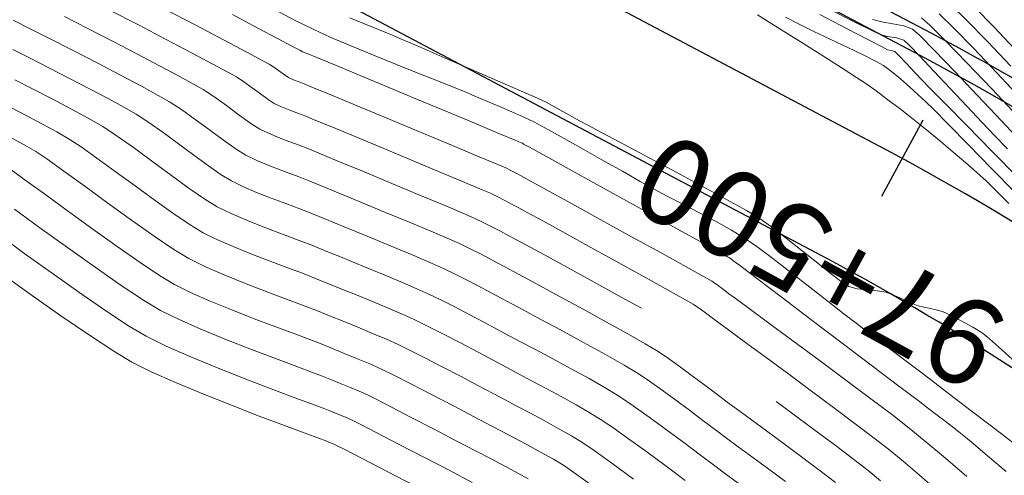
# Model space of a CAD drawing. Units: metres. Extents: x 769745 to 777694, y 8555200 to 8561404.
# Drawn here: x 772077 to 772117, y 8559072 to 8559090 of the extents above; entities that cross this region are included whole.
import ezdxf

# ---------------------------------------------------------------- set-up
doc = ezdxf.new("R2010")
doc.units = ezdxf.units.M
for name, color, linetype in [('ANCHO CARRETERA', 241, 'Continuous'), ('EJE_ESTACA', 7, 'Continuous'), ('EJE_LINEA', 5, 'Continuous'), ('EJE_TEXTO', 7, 'Continuous')]:
    doc.layers.add(name, color=color, linetype=linetype)
for name, color, linetype, lineweight in [('CUNETA', 1, 'Continuous', 30), ('SECTOR 1-CONT-MAJ', 30, 'Continuous', 9), ('SECTOR 1-CONT-MIN', 124, 'Continuous', 9)]:
    doc.layers.add(name, color=color, linetype=linetype, lineweight=lineweight)
doc.styles.get("Standard").update_dxf_attribs({"font": 'ARIAL.TTF', "height": 3})

msp = doc.modelspace()

# ---------------------------------------------------------------- linework, layer by layer
at = {"layer": 'ANCHO CARRETERA'}
for p, q in [((772113.576, 8559089.886), (772090.875, 8559101.916)), ((772108.894, 8559081.05), (772086.192, 8559093.08))]:
    msp.add_line(p, q, dxfattribs=at)
for radius in [115, 105]:
    msp.add_arc((772059.73, 8558988.271), radius, 42.11667, 62.08056, dxfattribs=at)
at = {"layer": 'CUNETA'}
msp.add_line((772113.108, 8559089.002), (772090.406, 8559101.032), dxfattribs=at)
msp.add_arc((772059.73, 8558988.271), 114, 42.11667, 62.08056, dxfattribs=at)
at = {"layer": 'EJE_ESTACA'}
msp.add_line((772113.222, 8559086.387), (772111.547, 8559083.314), dxfattribs=at)
at = {"layer": 'EJE_LINEA'}
msp.add_line((772111.235, 8559085.468), (772088.533, 8559097.498), dxfattribs=at)
msp.add_arc((772059.73, 8558988.271), 110, 42.11667, 62.08056, dxfattribs=at)
at = {"layer": 'SECTOR 1-CONT-MAJ'}
for p, q in [((772078.619, 8559090.574, 1870), (772079.561, 8559090.09, 1870)), ((772090.122, 8559090.514, 1875), (772090.715, 8559090.276, 1875)), ((772090.715, 8559090.276, 1875), (772091.283, 8559090.05, 1875)), ((772079.561, 8559090.09, 1870), (772080.555, 8559089.576, 1870)), ((772091.283, 8559090.05, 1875), (772091.77, 8559089.849, 1875)), ((772091.77, 8559089.849, 1875), (772092.23, 8559089.652, 1875)), ((772080.555, 8559089.576, 1870), (772081.54, 8559089.063, 1870)), ((772092.23, 8559089.652, 1875), (772092.999, 8559089.32, 1875)), ((772081.54, 8559089.063, 1870), (772082.457, 8559088.581, 1870)), ((772092.999, 8559089.32, 1875), (772093.969, 8559088.899, 1875)), ((772082.457, 8559088.581, 1870), (772083.247, 8559088.162, 1870)), ((772093.969, 8559088.899, 1875), (772095.032, 8559088.436, 1875)), ((772095.032, 8559088.436, 1875), (772096.078, 8559087.98, 1875)), ((772083.247, 8559088.162, 1870), (772083.85, 8559087.836, 1870)), ((772083.85, 8559087.836, 1870), (772084.206, 8559087.635, 1870)), ((772096.078, 8559087.98, 1875), (772097, 8559087.576, 1875)), ((772084.206, 8559087.635, 1870), (772084.642, 8559087.344, 1870)), ((772097, 8559087.576, 1875), (772097.687, 8559087.272, 1875)), ((772084.642, 8559087.344, 1870), (772085.149, 8559086.977, 1870)), ((772085.149, 8559086.977, 1870), (772085.668, 8559086.594, 1870)), ((772097.687, 8559087.272, 1875), (772098.033, 8559087.114, 1875)), ((772098.033, 8559087.114, 1875), (772098.346, 8559086.948, 1875)), ((772085.668, 8559086.594, 1870), (772086.138, 8559086.257, 1870)), ((772098.346, 8559086.948, 1875), (772098.707, 8559086.744, 1875)), ((772098.707, 8559086.744, 1875), (772099.065, 8559086.538, 1875)), ((772086.138, 8559086.257, 1870), (772086.501, 8559086.025, 1870)), ((772099.065, 8559086.538, 1875), (772099.375, 8559086.362, 1875)), ((772099.375, 8559086.362, 1875), (772099.685, 8559086.197, 1875)), ((772099.685, 8559086.197, 1875), (772100.317, 8559085.863, 1875)), ((772086.501, 8559086.025, 1870), (772086.839, 8559085.863, 1870)), ((772086.839, 8559085.863, 1870), (772087.242, 8559085.696, 1870)), ((772100.317, 8559085.863, 1875), (772101.187, 8559085.404, 1875)), ((772076.427, 8559085.705, 1865), (772076.99, 8559085.401, 1865)), ((772076.99, 8559085.401, 1865), (772077.464, 8559085.128, 1865)), ((772087.242, 8559085.696, 1870), (772087.67, 8559085.532, 1870)), ((772087.67, 8559085.532, 1870), (772088.08, 8559085.378, 1870)), ((772101.187, 8559085.404, 1875), (772102.209, 8559084.862, 1875)), ((772077.464, 8559085.128, 1865), (772077.913, 8559084.827, 1865)), ((772088.08, 8559085.378, 1870), (772088.432, 8559085.241, 1870)), ((772088.432, 8559085.241, 1870), (772088.85, 8559085.068, 1870)), ((772088.85, 8559085.068, 1870), (772089.637, 8559084.742, 1870)), ((772077.913, 8559084.827, 1865), (772078.594, 8559084.339, 1865)), ((772089.637, 8559084.742, 1870), (772090.669, 8559084.314, 1870)), ((772102.209, 8559084.862, 1875), (772103.298, 8559084.281, 1875)), ((772078.594, 8559084.339, 1865), (772079.436, 8559083.725, 1865)), ((772090.669, 8559084.314, 1870), (772091.822, 8559083.835, 1870)), ((772103.298, 8559084.281, 1875), (772104.369, 8559083.705, 1875)), ((772091.822, 8559083.835, 1870), (772092.972, 8559083.355, 1870)), ((772079.436, 8559083.725, 1865), (772080.371, 8559083.042, 1865)), ((772104.369, 8559083.705, 1875), (772105.336, 8559083.177, 1875)), ((772080.371, 8559083.042, 1865), (772081.327, 8559082.35, 1865)), ((772092.972, 8559083.355, 1870), (772093.996, 8559082.927, 1870)), ((772105.336, 8559083.177, 1875), (772106.114, 8559082.741, 1875)), ((772093.996, 8559082.927, 1870), (772094.769, 8559082.601, 1870)), ((772106.114, 8559082.741, 1875), (772106.618, 8559082.44, 1875)), ((772081.327, 8559082.35, 1865), (772082.236, 8559081.707, 1865)), ((772094.769, 8559082.601, 1870), (772095.167, 8559082.428, 1870)), ((772095.167, 8559082.428, 1870), (772095.473, 8559082.279, 1870)), ((772095.473, 8559082.279, 1870), (772095.824, 8559082.099, 1870)), ((772106.618, 8559082.44, 1875), (772107.119, 8559082.088, 1875)), ((772095.824, 8559082.099, 1870), (772096.19, 8559081.907, 1870)), ((772096.19, 8559081.907, 1870), (772096.538, 8559081.722, 1870)), ((772107.119, 8559082.088, 1875), (772107.717, 8559081.631, 1875)), ((772082.236, 8559081.707, 1865), (772083.028, 8559081.171, 1865)), ((772096.538, 8559081.722, 1870), (772096.838, 8559081.561, 1870)), ((772096.838, 8559081.561, 1870), (772097.215, 8559081.357, 1870)), ((772107.717, 8559081.631, 1875), (772108.356, 8559081.123, 1875)), ((772083.028, 8559081.171, 1865), (772083.633, 8559080.803, 1865)), ((772097.215, 8559081.357, 1870), (772097.939, 8559080.963, 1870)), ((772108.356, 8559081.123, 1875), (772108.981, 8559080.619, 1875)), ((772083.633, 8559080.803, 1865), (772084.284, 8559080.482, 1865)), ((772097.939, 8559080.963, 1870), (772098.897, 8559080.44, 1870)), ((772084.284, 8559080.482, 1865), (772085.078, 8559080.138, 1865)), ((772098.897, 8559080.44, 1870), (772099.975, 8559079.849, 1870)), ((772108.981, 8559080.619, 1875), (772109.54, 8559080.173, 1875)), ((772085.078, 8559080.138, 1865), (772085.947, 8559079.788, 1865)), ((772099.975, 8559079.849, 1870), (772101.06, 8559079.252, 1870)), ((772109.54, 8559080.173, 1875), (772109.976, 8559079.84, 1875)), ((772109.976, 8559079.84, 1875), (772110.236, 8559079.674, 1875)), ((772085.947, 8559079.788, 1865), (772086.823, 8559079.452, 1865)), ((772086.823, 8559079.452, 1865), (772087.639, 8559079.146, 1865)), ((772110.236, 8559079.674, 1875), (772110.569, 8559079.589, 1875)), ((772110.569, 8559079.589, 1875), (772110.981, 8559079.544, 1875)), ((772110.981, 8559079.544, 1875), (772111.392, 8559079.508, 1875)), ((772111.392, 8559079.508, 1875), (772111.727, 8559079.452, 1875)), ((772111.727, 8559079.452, 1875), (772112.047, 8559079.334, 1875)), ((772087.639, 8559079.146, 1865), (772088.327, 8559078.888, 1865)), ((772101.06, 8559079.252, 1870), (772101.875, 8559078.8, 1870)), ((772112.047, 8559079.334, 1875), (772112.418, 8559079.169, 1875)), ((772112.418, 8559079.169, 1875), (772112.769, 8559079.007, 1875)), ((772088.327, 8559078.888, 1865), (772088.819, 8559078.696, 1865)), ((772088.819, 8559078.696, 1865), (772089.302, 8559078.498, 1865)), ((772112.769, 8559079.007, 1875), (772113.032, 8559078.899, 1875)), ((772113.032, 8559078.899, 1875), (772113.262, 8559078.839, 1875)), ((772113.262, 8559078.839, 1875), (772113.534, 8559078.784, 1875)), ((772113.534, 8559078.784, 1875), (772113.806, 8559078.727, 1875)), ((772113.806, 8559078.727, 1875), (772114.033, 8559078.661, 1875)), ((772114.033, 8559078.661, 1875), (772114.332, 8559078.524, 1875)), ((772089.302, 8559078.498, 1865), (772089.858, 8559078.273, 1865)), ((772089.858, 8559078.273, 1865), (772090.451, 8559078.031, 1865)), ((772114.332, 8559078.524, 1875), (772114.771, 8559078.298, 1875)), ((772114.771, 8559078.298, 1875), (772115.238, 8559078.04, 1875)), ((772090.451, 8559078.031, 1865), (772091.042, 8559077.787, 1865)), ((772115.238, 8559078.04, 1875), (772115.617, 8559077.808, 1875)), ((772091.042, 8559077.787, 1865), (772091.594, 8559077.551, 1865)), ((772091.594, 8559077.551, 1865), (772092.07, 8559077.338, 1865)), ((772115.617, 8559077.808, 1875), (772115.908, 8559077.568, 1875)), ((772115.908, 8559077.568, 1875), (772116.391, 8559077.135, 1875)), ((772092.07, 8559077.338, 1865), (772092.53, 8559077.113, 1865)), ((772092.53, 8559077.113, 1865), (772093.143, 8559076.803, 1865)), ((772116.391, 8559077.135, 1875), (772116.986, 8559076.594, 1875)), ((772093.143, 8559076.803, 1865), (772093.848, 8559076.438, 1865)), ((772093.848, 8559076.438, 1865), (772094.582, 8559076.054, 1865)), ((772094.582, 8559076.054, 1865), (772095.286, 8559075.683, 1865)), ((772095.286, 8559075.683, 1865), (772095.899, 8559075.359, 1865)), ((772095.899, 8559075.359, 1865), (772096.358, 8559075.114, 1865)), ((772096.358, 8559075.114, 1865), (772096.83, 8559074.863, 1865)), ((772096.83, 8559074.863, 1865), (772097.373, 8559074.574, 1865)), ((772107.308, 8559075.035, 1870), (772107.928, 8559074.577, 1870)), ((772097.373, 8559074.574, 1865), (772097.95, 8559074.265, 1865)), ((772107.928, 8559074.577, 1870), (772108.823, 8559073.912, 1870)), ((772097.95, 8559074.265, 1865), (772098.524, 8559073.95, 1865)), ((772098.524, 8559073.95, 1865), (772099.057, 8559073.646, 1865)), ((772108.823, 8559073.912, 1870), (772109.681, 8559073.269, 1870)), ((772099.057, 8559073.646, 1865), (772099.513, 8559073.37, 1865)), ((772099.513, 8559073.37, 1865), (772099.973, 8559073.055, 1865)), ((772109.681, 8559073.269, 1870), (772110.434, 8559072.699, 1870)), ((772099.973, 8559073.055, 1865), (772100.685, 8559072.545, 1865)), ((772110.434, 8559072.699, 1870), (772111.011, 8559072.251, 1870)), ((772100.685, 8559072.545, 1865), (772101.561, 8559071.906, 1865)), ((772111.011, 8559072.251, 1870), (772111.513, 8559071.84, 1870))]:
    msp.add_line(p, q, dxfattribs=at)
at = {"layer": 'SECTOR 1-CONT-MAJ', "elevation": 1880, "flags": 128}
msp.add_lwpolyline([(772111.188, 8559090.451), (772111.563, 8559090.357), (772112.014, 8559090.283), (772112.456, 8559090.197), (772112.806, 8559090.07), (772113.104, 8559089.803), (772113.695, 8559089.206), (772114.496, 8559088.372), (772115.423, 8559087.392), (772116.392, 8559086.358), (772117.32, 8559085.364)], dxfattribs=at)
at = {"layer": 'SECTOR 1-CONT-MIN', "flags": 128}
for points, elevation in [([(772114.308, 8559091.083), (772114.979, 8559090.433), (772115.822, 8559089.564), (772116.762, 8559088.564)], 1883), ([(772080.468, 8559090.82), (772081.6, 8559090.232), (772082.716, 8559089.648), (772083.742, 8559089.109), (772084.606, 8559088.651), (772085.234, 8559088.314), (772085.554, 8559088.136), (772085.843, 8559087.944), (772086.179, 8559087.7), (772086.523, 8559087.447), (772086.834, 8559087.223), (772087.075, 8559087.07), (772087.363, 8559086.934), (772087.707, 8559086.797), (772088.056, 8559086.666), (772088.354, 8559086.55), (772088.688, 8559086.411), (772089.393, 8559086.118), (772090.363, 8559085.715), (772091.491, 8559085.246), (772092.671, 8559084.754), (772093.797, 8559084.284), (772094.762, 8559083.88), (772095.461, 8559083.586), (772095.787, 8559083.446), (772096.055, 8559083.314), (772096.364, 8559083.154), (772096.671, 8559082.992), (772096.934, 8559082.85), (772097.243, 8559082.683), (772097.899, 8559082.323), (772098.805, 8559081.826), (772099.862, 8559081.245), (772100.972, 8559080.634), (772102.036, 8559080.046), (772102.955, 8559079.536), (772103.631, 8559079.157), (772103.966, 8559078.964), (772104.3, 8559078.735), (772104.68, 8559078.457), (772105.056, 8559078.173), (772105.381, 8559077.93), (772105.654, 8559077.729), (772106.183, 8559077.34), (772106.906, 8559076.807), (772107.76, 8559076.177), (772108.684, 8559075.492), (772109.616, 8559074.798), (772110.494, 8559074.14), (772111.256, 8559073.561), (772111.84, 8559073.107), (772112.424, 8559072.63), (772113.087, 8559072.066), (772113.801, 8559071.449)], 1871), ([(772082.645, 8559090.887), (772083.891, 8559090.234), (772085.027, 8559089.636), (772085.965, 8559089.14), (772086.619, 8559088.792), (772086.902, 8559088.638), (772087.153, 8559088.465), (772087.431, 8559088.26), (772087.649, 8559088.114), (772087.845, 8559088.025), (772088.075, 8559087.937), (772088.277, 8559087.859), (772088.594, 8559087.727), (772089.35, 8559087.412), (772090.421, 8559086.966), (772091.68, 8559086.441), (772093.001, 8559085.889), (772094.261, 8559085.364), (772095.331, 8559084.916), (772096.089, 8559084.599), (772096.406, 8559084.464), (772096.607, 8559084.364), (772096.833, 8559084.246), (772097.03, 8559084.14), (772097.331, 8559083.975), (772098.044, 8559083.583), (772099.051, 8559083.028), (772100.236, 8559082.374), (772101.481, 8559081.687), (772102.668, 8559081.031), (772103.68, 8559080.471), (772104.399, 8559080.071), (772104.708, 8559079.896), (772104.934, 8559079.739), (772105.185, 8559079.552), (772105.406, 8559079.386), (772105.651, 8559079.206), (772106.213, 8559078.793), (772107.015, 8559078.202), (772107.984, 8559077.487), (772109.042, 8559076.703), (772110.116, 8559075.904), (772111.128, 8559075.145), (772112.004, 8559074.48), (772112.668, 8559073.964), (772113.344, 8559073.412), (772114.137, 8559072.744), (772114.998, 8559072.007)], 1872), ([(772085.389, 8559090.649), (772086.415, 8559090.108), (772087.237, 8559089.674), (772087.787, 8559089.383), (772087.995, 8559089.273), (772088.106, 8559089.212), (772088.217, 8559089.154), (772088.403, 8559089.076), (772088.794, 8559088.915), (772089.245, 8559088.729), (772089.614, 8559088.577), (772089.966, 8559088.431), (772090.698, 8559088.125), (772091.699, 8559087.707), (772092.855, 8559087.224), (772094.054, 8559086.723), (772095.183, 8559086.252), (772096.13, 8559085.856), (772096.782, 8559085.584), (772097.026, 8559085.482), (772097.076, 8559085.456), (772097.127, 8559085.429), (772097.37, 8559085.295), (772098.02, 8559084.936), (772098.963, 8559084.415), (772100.084, 8559083.795), (772101.272, 8559083.138), (772102.411, 8559082.509), (772103.389, 8559081.968), (772104.093, 8559081.579), (772104.409, 8559081.404), (772104.66, 8559081.263), (772104.97, 8559081.09), (772105.234, 8559080.942), (772105.349, 8559080.877), (772105.398, 8559080.851), (772105.446, 8559080.825), (772105.503, 8559080.782), (772105.564, 8559080.734), (772105.823, 8559080.538), (772106.512, 8559080.015), (772107.513, 8559079.257), (772108.706, 8559078.352), (772109.973, 8559077.391), (772111.195, 8559076.464), (772112.254, 8559075.661), (772113.032, 8559075.071), (772113.408, 8559074.785), (772113.687, 8559074.572), (772114.01, 8559074.325), (772114.347, 8559074.066), (772114.668, 8559073.817), (772114.943, 8559073.599), (772115.254, 8559073.339), (772115.827, 8559072.85), (772116.579, 8559072.209)], 1873), ([(772087.08, 8559090.854), (772087.946, 8559090.404), (772088.647, 8559090.057), (772089.334, 8559089.747), (772090.163, 8559089.393), (772091.076, 8559089.016), (772092.009, 8559088.638), (772092.903, 8559088.28), (772093.698, 8559087.964), (772094.331, 8559087.71), (772094.743, 8559087.542), (772095.16, 8559087.366), (772095.64, 8559087.164), (772096.15, 8559086.947), (772096.659, 8559086.726), (772097.134, 8559086.513), (772097.542, 8559086.319), (772097.987, 8559086.084), (772098.645, 8559085.72), (772099.438, 8559085.274), (772100.285, 8559084.794), (772101.108, 8559084.326), (772101.827, 8559083.919), (772102.362, 8559083.62), (772102.908, 8559083.328), (772103.54, 8559083), (772104.213, 8559082.651), (772104.883, 8559082.296), (772105.505, 8559081.952), (772106.032, 8559081.632), (772106.526, 8559081.289), (772107.169, 8559080.81), (772107.902, 8559080.248), (772108.664, 8559079.653), (772109.397, 8559079.077), (772110.039, 8559078.573), (772110.531, 8559078.192), (772110.967, 8559077.861), (772111.464, 8559077.484), (772111.999, 8559077.08), (772112.545, 8559076.666), (772113.08, 8559076.261), (772113.577, 8559075.884), (772114.012, 8559075.552), (772114.487, 8559075.188), (772115.169, 8559074.664), (772115.983, 8559074.038), (772116.854, 8559073.366)], 1874), ([(772106.554, 8559090.636), (772107.386, 8559090.12), (772108.276, 8559089.562), (772109.151, 8559089.01), (772109.934, 8559088.511), (772110.551, 8559088.113), (772110.927, 8559087.864), (772111.34, 8559087.569), (772111.813, 8559087.218), (772112.304, 8559086.845), (772112.769, 8559086.484), (772113.166, 8559086.168), (772113.515, 8559085.882), (772113.954, 8559085.517), (772114.44, 8559085.106), (772114.934, 8559084.682), (772115.394, 8559084.278), (772115.78, 8559083.928), (772116.161, 8559083.555), (772116.683, 8559083.023)], 1876), ([(772109.064, 8559090.65), (772110.138, 8559090.094), (772111, 8559089.647), (772111.578, 8559089.347), (772111.8, 8559089.234), (772111.946, 8559089.204), (772112.087, 8559089.166), (772112.243, 8559089.014), (772112.55, 8559088.689), (772112.902, 8559088.313), (772113.191, 8559088.007), (772113.491, 8559087.7), (772114.129, 8559087.05), (772115.004, 8559086.159), (772116.018, 8559085.127), (772117.072, 8559084.056)], 1878), ([(772109.472, 8559090.863), (772110.479, 8559090.349), (772111.187, 8559089.991), (772111.494, 8559089.843), (772111.801, 8559089.772), (772112.157, 8559089.712), (772112.447, 8559089.618), (772112.666, 8559089.419), (772113.095, 8559088.979), (772113.668, 8559088.373), (772114.321, 8559087.675), (772114.988, 8559086.959), (772115.605, 8559086.301), (772116.106, 8559085.775), (772116.635, 8559085.232)], 1879), ([(772113.876, 8559090.682), (772114.482, 8559090.091), (772115.274, 8559089.277), (772116.188, 8559088.315), (772117.154, 8559087.281)], 1882), ([(772115.315, 8559090.94), (772116.076, 8559090.159), (772116.91, 8559089.268)], 1884), ([(772076.549, 8559090.425), (772077.211, 8559090.094), (772078.041, 8559089.674), (772078.972, 8559089.197), (772079.94, 8559088.698), (772080.878, 8559088.209), (772081.721, 8559087.763), (772082.402, 8559087.393), (772082.857, 8559087.133), (772083.335, 8559086.819), (772083.888, 8559086.424), (772084.469, 8559085.995), (772085.033, 8559085.58), (772085.535, 8559085.227), (772085.928, 8559084.981), (772086.379, 8559084.763), (772086.918, 8559084.54), (772087.49, 8559084.322), (772088.039, 8559084.116), (772088.509, 8559083.932), (772088.941, 8559083.754), (772089.658, 8559083.458), (772090.564, 8559083.083), (772091.562, 8559082.669), (772092.556, 8559082.256), (772093.449, 8559081.882), (772094.145, 8559081.586), (772094.548, 8559081.41), (772094.949, 8559081.214), (772095.411, 8559080.978), (772095.891, 8559080.726), (772096.348, 8559080.483), (772096.742, 8559080.271), (772097.123, 8559080.067), (772097.773, 8559079.716), (772098.605, 8559079.264), (772099.533, 8559078.758), (772100.471, 8559078.242), (772101.333, 8559077.764), (772102.032, 8559077.367), (772102.481, 8559077.099), (772102.915, 8559076.808), (772103.404, 8559076.459), (772103.919, 8559076.078), (772104.431, 8559075.693), (772104.912, 8559075.33), (772105.33, 8559075.017), (772105.712, 8559074.736), (772106.257, 8559074.335), (772106.916, 8559073.849), (772107.639, 8559073.315), (772108.377, 8559072.767), (772109.08, 8559072.24), (772109.698, 8559071.771)], 1869), ([(772107.69, 8559090.547), (772108.204, 8559090.275), (772108.832, 8559089.966), (772109.515, 8559089.64), (772110.196, 8559089.319), (772110.814, 8559089.024), (772111.313, 8559088.776), (772111.633, 8559088.595), (772111.956, 8559088.358), (772112.316, 8559088.061), (772112.684, 8559087.736), (772113.03, 8559087.419), (772113.326, 8559087.144), (772113.644, 8559086.829), (772114.25, 8559086.215), (772115.058, 8559085.391), (772115.982, 8559084.446), (772116.936, 8559083.471)], 1877), ([(772113.166, 8559090.521), (772113.499, 8559090.231), (772114.135, 8559089.599), (772114.993, 8559088.711), (772115.996, 8559087.656), (772117.064, 8559086.52)], 1881), ([(772076.538, 8559089.24), (772077.235, 8559088.89), (772078.014, 8559088.495), (772078.828, 8559088.078), (772079.631, 8559087.661), (772080.377, 8559087.267), (772081.018, 8559086.916), (772081.509, 8559086.632), (772082.015, 8559086.302), (772082.596, 8559085.891), (772083.215, 8559085.438), (772083.836, 8559084.978), (772084.424, 8559084.55), (772084.942, 8559084.191), (772085.354, 8559083.936), (772085.815, 8559083.71), (772086.362, 8559083.478), (772086.952, 8559083.247), (772087.547, 8559083.022), (772088.105, 8559082.812), (772088.586, 8559082.623), (772089.114, 8559082.406), (772089.892, 8559082.086), (772090.817, 8559081.705), (772091.786, 8559081.303), (772092.697, 8559080.923), (772093.445, 8559080.605), (772093.928, 8559080.392), (772094.336, 8559080.194), (772094.801, 8559079.958), (772095.295, 8559079.702), (772095.786, 8559079.442), (772096.247, 8559079.196), (772096.646, 8559078.982), (772097.103, 8559078.738), (772097.797, 8559078.366), (772098.641, 8559077.911), (772099.546, 8559077.419), (772100.423, 8559076.934), (772101.183, 8559076.501), (772101.739, 8559076.167), (772102.199, 8559075.86), (772102.714, 8559075.496), (772103.26, 8559075.096), (772103.816, 8559074.681), (772104.358, 8559074.273), (772104.862, 8559073.892), (772105.305, 8559073.561), (772105.781, 8559073.21), (772106.366, 8559072.78), (772107.015, 8559072.301), (772107.684, 8559071.805)], 1868), ([(772076.613, 8559088.013), (772077.354, 8559087.641), (772078.123, 8559087.247), (772078.877, 8559086.852), (772079.57, 8559086.473), (772080.161, 8559086.131), (772080.75, 8559085.745), (772081.44, 8559085.256), (772082.185, 8559084.711), (772082.938, 8559084.155), (772083.652, 8559083.636), (772084.282, 8559083.199), (772084.78, 8559082.892), (772085.335, 8559082.62), (772085.991, 8559082.341), (772086.7, 8559082.063), (772087.415, 8559081.794), (772088.085, 8559081.541), (772088.664, 8559081.314), (772089.2, 8559081.094), (772089.882, 8559080.815), (772090.648, 8559080.501), (772091.436, 8559080.176), (772092.183, 8559079.864), (772092.828, 8559079.588), (772093.309, 8559079.374), (772093.795, 8559079.138), (772094.35, 8559078.857), (772094.938, 8559078.551), (772095.524, 8559078.241), (772096.074, 8559077.948), (772096.55, 8559077.693), (772097.007, 8559077.45), (772097.608, 8559077.131), (772098.302, 8559076.761), (772099.039, 8559076.362), (772099.768, 8559075.959), (772100.437, 8559075.575), (772100.997, 8559075.234), (772101.547, 8559074.866), (772102.193, 8559074.408), (772102.888, 8559073.899), (772103.589, 8559073.377), (772104.251, 8559072.878), (772104.83, 8559072.442), (772105.28, 8559072.105), (772105.772, 8559071.742)], 1867), ([(772076.459, 8559086.896), (772077.104, 8559086.566), (772077.736, 8559086.234), (772078.317, 8559085.917), (772078.812, 8559085.629), (772079.292, 8559085.313), (772079.928, 8559084.863), (772080.669, 8559084.322), (772081.467, 8559083.737), (772082.27, 8559083.152), (772083.028, 8559082.612), (772083.69, 8559082.162), (772084.206, 8559081.847), (772084.761, 8559081.573), (772085.419, 8559081.287), (772086.137, 8559080.998), (772086.872, 8559080.717), (772087.581, 8559080.451), (772088.218, 8559080.211), (772088.741, 8559080.005), (772089.238, 8559079.802), (772089.806, 8559079.571), (772090.416, 8559079.324), (772091.038, 8559079.069), (772091.644, 8559078.816), (772092.204, 8559078.575), (772092.689, 8559078.356), (772093.254, 8559078.082), (772093.899, 8559077.756), (772094.582, 8559077.4), (772095.263, 8559077.04), (772095.9, 8559076.7), (772096.454, 8559076.403), (772096.927, 8559076.151), (772097.473, 8559075.862), (772098.062, 8559075.548), (772098.664, 8559075.222), (772099.25, 8559074.897), (772099.79, 8559074.586), (772100.255, 8559074.302), (772100.723, 8559073.986), (772101.355, 8559073.537), (772102.093, 8559073), (772102.875, 8559072.423), (772103.643, 8559071.852)], 1866), ([(772076.472, 8559084.385), (772077.077, 8559083.949), (772077.871, 8559083.371), (772078.788, 8559082.701), (772079.768, 8559081.99), (772080.748, 8559081.29), (772081.665, 8559080.65), (772082.456, 8559080.123), (772083.059, 8559079.758), (772083.702, 8559079.439), (772084.493, 8559079.091), (772085.37, 8559078.731), (772086.271, 8559078.378), (772087.136, 8559078.05), (772087.903, 8559077.763), (772088.51, 8559077.536), (772088.896, 8559077.386), (772089.36, 8559077.198), (772089.897, 8559076.979), (772090.459, 8559076.749), (772090.994, 8559076.524), (772091.45, 8559076.32), (772091.891, 8559076.102), (772092.578, 8559075.752), (772093.412, 8559075.32), (772094.296, 8559074.86), (772095.13, 8559074.422), (772095.819, 8559074.059), (772096.262, 8559073.824), (772096.72, 8559073.581), (772097.251, 8559073.298), (772097.804, 8559072.999), (772098.328, 8559072.704), (772098.771, 8559072.437), (772099.153, 8559072.173), (772099.816, 8559071.698)], 1864), ([(772076.599, 8559082.802), (772077.628, 8559082.052), (772078.74, 8559081.248), (772079.857, 8559080.452), (772080.905, 8559079.724), (772081.806, 8559079.124), (772082.485, 8559078.714), (772083.211, 8559078.354), (772084.116, 8559077.956), (772085.123, 8559077.544), (772086.154, 8559077.14), (772087.132, 8559076.767), (772087.98, 8559076.451), (772088.619, 8559076.213), (772088.974, 8559076.077), (772089.311, 8559075.94), (772089.702, 8559075.781), (772090.11, 8559075.614), (772090.499, 8559075.45), (772090.83, 8559075.302), (772091.179, 8559075.129), (772091.799, 8559074.811), (772092.6, 8559074.397), (772093.493, 8559073.934), (772094.386, 8559073.468), (772095.19, 8559073.048), (772095.813, 8559072.721), (772096.166, 8559072.535), (772096.506, 8559072.354), (772096.9, 8559072.144), (772097.311, 8559071.922)], 1863), ([(772075.995, 8559081.747), (772077.082, 8559080.958), (772078.216, 8559080.145), (772079.332, 8559079.358), (772080.363, 8559078.649), (772081.245, 8559078.069), (772081.912, 8559077.669), (772082.72, 8559077.27), (772083.739, 8559076.822), (772084.876, 8559076.356), (772086.037, 8559075.901), (772087.128, 8559075.485), (772088.057, 8559075.138), (772088.729, 8559074.89), (772089.051, 8559074.768), (772089.32, 8559074.659), (772089.633, 8559074.531), (772089.945, 8559074.401), (772090.211, 8559074.284), (772090.536, 8559074.12), (772091.208, 8559073.774), (772092.112, 8559073.306), (772093.132, 8559072.777), (772094.153, 8559072.246), (772095.059, 8559071.774)], 1862), ([(772075.979, 8559080.268), (772077.237, 8559079.368), (772078.478, 8559078.495), (772079.625, 8559077.708), (772080.604, 8559077.065), (772081.338, 8559076.625), (772082.116, 8559076.237), (772083.095, 8559075.802), (772084.199, 8559075.342), (772085.35, 8559074.883), (772086.472, 8559074.45), (772087.488, 8559074.066), (772088.321, 8559073.757), (772088.893, 8559073.546), (772089.129, 8559073.459), (772089.277, 8559073.399), (772089.445, 8559073.33), (772089.591, 8559073.266), (772089.894, 8559073.111), (772090.618, 8559072.736), (772091.624, 8559072.215), (772092.771, 8559071.62)], 1861)]:
    msp.add_lwpolyline(points, dxfattribs=dict(at, elevation=elevation))

# ---------------------------------------------------------------- texts
at = {"layer": 'EJE_TEXTO'}
msp.add_text('97+500', height=3.5, rotation=151.401, dxfattribs=at).set_placement((772116.855, 8559078.427))

doc.saveas('drawing.dxf')
